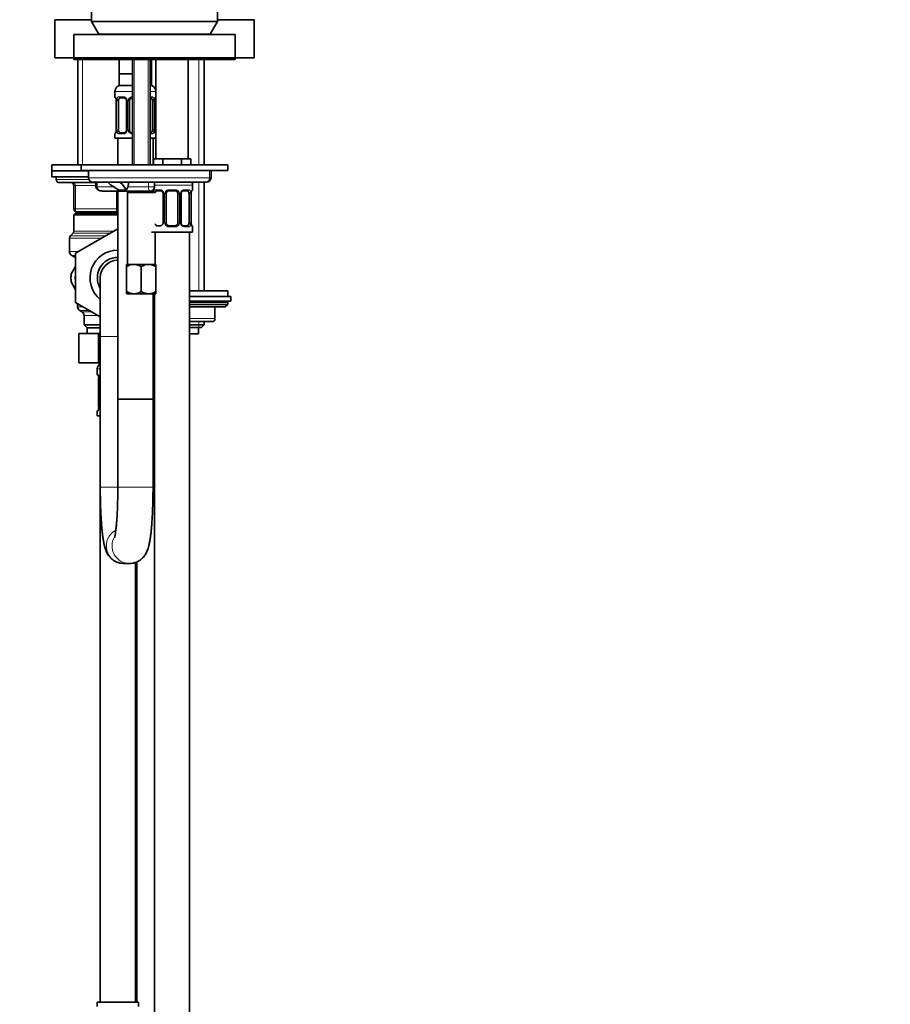
# Model space of a CAD drawing. Units: millimetres. Extents: x 0 to 2406, y 0 to 2705.
# Drawn here: x 1812 to 2109, y 1477 to 1812 of the extents above; entities that cross this region are included whole.
import ezdxf
from ezdxf import colors
from ezdxf.entities.mleader import LeaderData, LeaderLine
from ezdxf.math import Vec2, Vec3

# ---------------------------------------------------------------- set-up
doc = ezdxf.new("R2010")
doc.units = ezdxf.units.MM
doc.layers.add('DV4_Défaut', color=7, linetype='Continuous')
doc.layers.add('Défaut', color=7, linetype='Continuous')

# ---------------------------------------------------------------- blocks, each defined once
blk = doc.blocks.new('_DOT')
at = {"color": 0}
blk.add_line((0, 0), (-1, 0), dxfattribs=at)
at = {"color": 0, "const_width": 0.333}
blk.add_lwpolyline([(-0.1665, 0, 1), (0.1665, 0, 1)], format="xyb", close=True, dxfattribs=at)
blk = doc.blocks.new('SE3')
at = {"layer": 'DV4_Défaut', "color": 7, "linetype": 'Continuous', "lineweight": 35}
for p, q in [((1836.75, 1852.37), (1836.75, 1811.7)), ((1879.75, 1811.7), (1879.75, 1852.37)), ((1824.25, 1812.27), (1836.75, 1812.27)), ((1824.25, 1812.27), (1824.25, 1799.27)), ((1836.75, 1811.7), (1879.75, 1811.7)), ((1836.75, 1811.7), (1839.25, 1807.37)), ((1877.25, 1807.37), (1879.75, 1811.7)), ((1879.75, 1812.27), (1892.25, 1812.27)), ((1892.25, 1799.27), (1892.25, 1812.27)), ((1830.75, 1807.27), (1885.75, 1807.27)), ((1830.75, 1807.27), (1830.75, 1799.27)), ((1877.25, 1807.37), (1839.25, 1807.37)), ((1842.25, 1807.37), (1842.25, 1807.27)), ((1874.25, 1807.27), (1874.25, 1807.37)), ((1885.75, 1799.27), (1885.75, 1807.27)), ((1824.25, 1799.27), (1830.75, 1799.27)), ((1830.75, 1799.27), (1830.75, 1798.77)), ((1830.75, 1799.27), (1885.75, 1799.27)), ((1832.15, 1798.77), (1830.75, 1798.77)), ((1832.65, 1799.27), (1832.15, 1798.77)), ((1833.25, 1798.77), (1832.15, 1798.77)), ((1832.15, 1798.77), (1832.15, 1762.77)), ((1833.25, 1799.27), (1833.25, 1798.77)), ((1833.25, 1798.77), (1883.25, 1798.77)), ((1846.25, 1798.77), (1846.25, 1793.87)), ((1850.75, 1798.77), (1850.75, 1762.87)), ((1856.75, 1762.87), (1856.75, 1798.77)), ((1857.25, 1793.87), (1857.25, 1798.77)), ((1858.75, 1798.77), (1858.75, 1764.87)), ((1869.75, 1764.87), (1869.75, 1798.77)), ((1875.25, 1762.87), (1875.25, 1798.77)), ((1883.25, 1798.77), (1883.25, 1799.27)), ((1885.75, 1798.77), (1883.25, 1798.77)), ((1885.75, 1798.77), (1885.75, 1799.27)), ((1885.75, 1799.27), (1892.25, 1799.27)), ((1849, 1793.87), (1846.25, 1793.87)), ((1846.25, 1793.87), (1846.25, 1789.87)), ((1850.75, 1793.87), (1849, 1793.87)), ((1857.25, 1793.87), (1856.75, 1793.87)), ((1857.25, 1793.87), (1857.25, 1789.87)), ((1850.75, 1789.87), (1846.25, 1789.87)), ((1857.25, 1789.87), (1856.75, 1789.87)), ((1844.75, 1787.87), (1844.75, 1786.03)), ((1845.23, 1784.63), (1845.2, 1784.63)), ((1845.2, 1784.63), (1845.2, 1774.75)), ((1845.95, 1774.75), (1845.95, 1784.63)), ((1847.85, 1785.63), (1846.43, 1785.63)), ((1848.7, 1784.63), (1848.7, 1774.75)), ((1849.75, 1774.75), (1849.75, 1784.63)), ((1857.07, 1785.63), (1856.75, 1785.63)), ((1857.55, 1784.63), (1857.55, 1774.75)), ((1858.28, 1784.63), (1858.3, 1784.63)), ((1858.3, 1774.75), (1858.3, 1784.63)), ((1844.75, 1773.35), (1844.75, 1771.87)), ((1845.2, 1774.75), (1845.23, 1774.75)), ((1846.43, 1773.75), (1847.85, 1773.75)), ((1856.75, 1773.75), (1857.07, 1773.75)), ((1858.3, 1774.75), (1858.28, 1774.75)), ((1844.75, 1771.87), (1850.75, 1771.87)), ((1845.75, 1771.87), (1845.75, 1762.87)), ((1856.75, 1771.87), (1858.75, 1771.87)), ((1857.75, 1762.87), (1857.75, 1771.87)), ((1859.49, 1764.87), (1857.9, 1764.87)), ((1857.9, 1764.87), (1857.9, 1762.87)), ((1861.08, 1764.87), (1859.49, 1764.87)), ((1864.25, 1764.87), (1861.08, 1764.87)), ((1861.08, 1764.87), (1861.08, 1762.87)), ((1867.43, 1764.87), (1864.25, 1764.87)), ((1869.02, 1764.87), (1867.43, 1764.87)), ((1867.43, 1764.87), (1867.43, 1762.87)), ((1870.6, 1764.87), (1869.02, 1764.87)), ((1870.6, 1764.87), (1870.6, 1762.87)), ((1833.25, 1762.77), (1823.25, 1762.77)), ((1823.25, 1762.77), (1823.25, 1760.77)), ((1835.75, 1760.77), (1823.25, 1760.77)), ((1835.75, 1760.77), (1823.25, 1760.77)), ((1823.25, 1760.77), (1823.25, 1758.77)), ((1883.25, 1762.87), (1833.25, 1762.87)), ((1833.25, 1762.87), (1833.25, 1760.87)), ((1883.25, 1760.87), (1833.25, 1760.87)), ((1835.75, 1760.87), (1835.75, 1758.37)), ((1877.54, 1758.37), (1877.54, 1760.87)), ((1883.25, 1760.87), (1883.25, 1762.87)), ((1835.75, 1758.77), (1823.25, 1758.77)), ((1824.75, 1758.77), (1824.75, 1757.77)), ((1838.27, 1756.77), (1825.75, 1756.77)), ((1837.25, 1756.87), (1842.37, 1756.87)), ((1838.27, 1756.87), (1838.27, 1755.37)), ((1842.37, 1756.87), (1846.38, 1756.87)), ((1846.38, 1756.87), (1846.62, 1756.87)), ((1875.76, 1756.87), (1846.62, 1756.87)), ((1858.25, 1755.37), (1858.25, 1756.87)), ((1875.25, 1719.87), (1875.25, 1756.87)), ((1875.76, 1756.87), (1876.04, 1756.87)), ((1830.75, 1747.77), (1830.75, 1755.77)), ((1856.75, 1753.87), (1840.7, 1753.87)), ((1845.75, 1753.87), (1845.75, 1682.87)), ((1848.39, 1754.2), (1846.55, 1754.13)), ((1849.5, 1753.87), (1849, 1753.37)), ((1849, 1753.37), (1858.5, 1753.37)), ((1849, 1753.37), (1849, 1728.87)), ((1858, 1753.87), (1856.75, 1753.87)), ((1858.5, 1753.37), (1858, 1753.87)), ((1860.35, 1753.95), (1858.93, 1753.95)), ((1861.2, 1752.95), (1861.2, 1743.07)), ((1862.25, 1743.07), (1862.25, 1752.95)), ((1865.25, 1753.95), (1863.25, 1753.95)), ((1866.25, 1752.95), (1866.25, 1743.07)), ((1867.31, 1743.07), (1867.31, 1752.95)), ((1869.57, 1753.95), (1868.16, 1753.95)), ((1870.05, 1752.95), (1870.05, 1743.07)), ((1870.78, 1752.95), (1870.8, 1752.95)), ((1870.8, 1743.07), (1870.8, 1752.95)), ((1871.25, 1754.35), (1871.25, 1755.87)), ((1831.25, 1746.27), (1830.75, 1745.77)), ((1845.75, 1746.27), (1831.25, 1746.27)), ((1845.75, 1746.77), (1831.75, 1746.77)), ((1832.15, 1746.77), (1832.15, 1746.27)), ((1845.75, 1745.77), (1830.75, 1745.77)), ((1830.75, 1745.77), (1830.75, 1740.18)), ((1870.8, 1743.07), (1870.78, 1743.07)), ((1830.46, 1739.48), (1829.55, 1738.56)), ((1831.25, 1732.64), (1845.75, 1741.01)), ((1857.25, 1739.87), (1871.25, 1739.87)), ((1858.5, 1728.87), (1858.5, 1739.87)), ((1858.93, 1742.07), (1860.35, 1742.07)), ((1863.25, 1742.07), (1865.25, 1742.07)), ((1868.16, 1742.07), (1869.57, 1742.07)), ((1870.25, 1435.87), (1870.25, 1739.87)), ((1871.25, 1739.87), (1871.25, 1741.67)), ((1829.25, 1737.86), (1829.25, 1733.22)), ((1830, 1731.92), (1831.25, 1731.2)), ((1831.25, 1715.86), (1831.25, 1732.64)), ((1829.81, 1725.66), (1831.25, 1728.15)), ((1848.75, 1728.87), (1851.25, 1728.87)), ((1848.75, 1728.87), (1848.75, 1728.1)), ((1848.75, 1719.64), (1848.75, 1728.1)), ((1851.25, 1728.87), (1856.25, 1728.87)), ((1853.75, 1719.64), (1853.75, 1728.1)), ((1856.25, 1728.87), (1858.75, 1728.87)), ((1858.75, 1728.1), (1858.75, 1728.87)), ((1858.75, 1719.64), (1858.75, 1728.1)), ((1831.24, 1720.41), (1829.81, 1722.88)), ((1839.75, 1724.27), (1839.75, 1704.27)), ((1848.75, 1719.64), (1848.75, 1718.93)), ((1858.75, 1718.93), (1858.75, 1719.64)), ((1870.25, 1719.87), (1883.25, 1719.87)), ((1883.25, 1717.87), (1883.25, 1719.87)), ((1848.81, 1718.87), (1848.75, 1718.93)), ((1848.81, 1718.87), (1851.25, 1718.87)), ((1851.25, 1718.87), (1856.25, 1718.87)), ((1856.25, 1718.87), (1858.7, 1718.87)), ((1857.75, 1682.87), (1857.75, 1718.87)), ((1858.25, 1718.87), (1858.25, 1435.87)), ((1858.7, 1718.87), (1858.75, 1718.93)), ((1884.25, 1717.87), (1870.25, 1717.87)), ((1884.25, 1716.37), (1870.25, 1716.37)), ((1884.25, 1716.37), (1884.25, 1717.87)), ((1839.75, 1711), (1831.25, 1715.86)), ((1832, 1715.43), (1832, 1714.43)), ((1832.75, 1713.14), (1833.5, 1712.7)), ((1858.25, 1714.74), (1857.75, 1714.45)), ((1858, 1712.7), (1858.25, 1712.85)), ((1870.25, 1715.22), (1883.25, 1715.22)), ((1870.25, 1714.37), (1882.41, 1714.37)), ((1878.88, 1710.37), (1878.88, 1714.37)), ((1882.41, 1714.37), (1883.25, 1715.22)), ((1883.25, 1715.22), (1883.25, 1715.87)), ((1834.25, 1711.4), (1834.25, 1708.27)), ((1858.25, 1709.37), (1857.75, 1709.37)), ((1877.88, 1709.37), (1870.25, 1709.37)), ((1875.25, 1708.28), (1875.25, 1709.37)), ((1839.75, 1708.27), (1834.25, 1708.27)), ((1834.25, 1708.27), (1835.25, 1707.27)), ((1839.75, 1707.27), (1835.25, 1707.27)), ((1835.25, 1707.27), (1835.25, 1705.27)), ((1858.25, 1708.28), (1857.75, 1708.28)), ((1858.25, 1707.37), (1857.75, 1707.37)), ((1875.25, 1708.28), (1870.25, 1708.28)), ((1874.35, 1707.37), (1870.25, 1707.37)), ((1873.25, 1705.17), (1873.25, 1707.37)), ((1874.35, 1707.37), (1875.25, 1708.28)), ((1832.47, 1705.27), (1832.47, 1695.27)), ((1832.47, 1705.27), (1839.11, 1705.27)), ((1839.11, 1705.27), (1839.11, 1695.27)), ((1839.11, 1705.27), (1839.75, 1705.27)), ((1839.75, 1704.27), (1839.75, 1652.87)), ((1857.75, 1705.27), (1858.25, 1705.27)), ((1873.25, 1705.17), (1870.25, 1705.17)), ((1832.47, 1695.27), (1839.11, 1695.27)), ((1838.75, 1693.27), (1838.75, 1691.43)), ((1839.11, 1695.27), (1839.75, 1695.27)), ((1857.75, 1695.27), (1858.25, 1695.27)), ((1839.23, 1690.03), (1839.2, 1690.03)), ((1839.2, 1690.03), (1839.2, 1680.15)), ((1845.75, 1682.87), (1857.75, 1682.87)), ((1845.75, 1682.87), (1857.75, 1682.87)), ((1845.75, 1682.87), (1845.75, 1652.87)), ((1857.75, 1652.87), (1857.75, 1682.87)), ((1839.2, 1680.15), (1839.23, 1680.15)), ((1838.75, 1678.75), (1838.75, 1677.27)), ((1839.75, 1677.27), (1838.75, 1677.27)), ((1839.75, 1652.87), (1839.75, 1477.27)), ((1847.78, 1626.87), (1849.73, 1626.87)), ((1851.75, 1477.27), (1851.75, 1627.22)), ((1852.25, 1627.43), (1852.25, 1477.27)), ((1852.75, 1477.27), (1838.75, 1477.27)), ((1838.75, 1477.27), (1838.75, 1475.79)), ((1852.75, 1475.79), (1852.75, 1477.27))]:
    blk.add_line(p, q, dxfattribs=at)
at = {"layer": 'DV4_Défaut', "color": 7, "linetype": 'Continuous', "lineweight": 18}
for p, q in [((1833.69, 1798.77), (1833.69, 1762.77)), ((1851.37, 1798.77), (1851.37, 1762.87)), ((1856.14, 1798.77), (1856.14, 1762.87)), ((1873.4, 1762.87), (1873.4, 1798.77)), ((1844.75, 1787.87), (1850.75, 1787.87)), ((1856.75, 1787.87), (1858.75, 1787.87)), ((1844.83, 1786.03), (1844.75, 1786.03)), ((1845.23, 1784.63), (1845.23, 1774.75)), ((1845.34, 1774.75), (1845.34, 1784.63)), ((1845.95, 1784.63), (1845.34, 1784.63)), ((1846.11, 1786.03), (1847.61, 1786.03)), ((1848.7, 1784.63), (1848.94, 1784.63)), ((1848.94, 1784.63), (1848.94, 1774.75)), ((1849.21, 1774.75), (1849.21, 1784.63)), ((1849.75, 1784.63), (1849.21, 1784.63)), ((1856.75, 1786.03), (1857.4, 1786.03)), ((1857.55, 1784.63), (1858.16, 1784.63)), ((1858.16, 1784.63), (1858.16, 1774.75)), ((1858.28, 1774.75), (1858.28, 1784.63)), ((1858.75, 1786.03), (1858.67, 1786.03)), ((1844.83, 1773.35), (1844.75, 1773.35)), ((1845.34, 1774.75), (1845.95, 1774.75)), ((1847.61, 1773.35), (1846.11, 1773.35)), ((1848.94, 1774.75), (1848.7, 1774.75)), ((1849.21, 1774.75), (1849.75, 1774.75)), ((1857.4, 1773.35), (1856.75, 1773.35)), ((1858.16, 1774.75), (1857.55, 1774.75)), ((1858.75, 1773.35), (1858.67, 1773.35)), ((1877.01, 1758.37), (1877.01, 1760.87)), ((1835.88, 1757.77), (1824.75, 1757.77)), ((1877.01, 1758.37), (1835.75, 1758.37)), ((1838.65, 1755.37), (1838.65, 1756.87)), ((1856.18, 1755.37), (1856.18, 1756.87)), ((1873.4, 1719.87), (1873.4, 1756.87)), ((1877.54, 1758.37), (1877.01, 1758.37)), ((1830.75, 1755.77), (1831.25, 1755.77)), ((1831.25, 1755.77), (1831.25, 1747.77)), ((1838.27, 1755.77), (1831.25, 1755.77)), ((1838.65, 1755.37), (1838.27, 1755.37)), ((1838.65, 1755.37), (1844.18, 1755.37)), ((1845.25, 1747.77), (1845.25, 1753.87)), ((1849.22, 1755.37), (1856.18, 1755.37)), ((1856.18, 1755.37), (1858.25, 1755.37)), ((1858.25, 1755.87), (1871.25, 1755.87)), ((1858.61, 1754.35), (1860.11, 1754.35)), ((1861.2, 1752.95), (1861.44, 1752.95)), ((1861.44, 1752.95), (1861.44, 1743.07)), ((1861.71, 1743.07), (1861.71, 1752.95)), ((1862.25, 1752.95), (1861.71, 1752.95)), ((1863.19, 1754.35), (1865.31, 1754.35)), ((1866.25, 1752.95), (1866.79, 1752.95)), ((1866.79, 1752.95), (1866.79, 1743.07)), ((1867.07, 1743.07), (1867.07, 1752.95)), ((1867.31, 1752.95), (1867.07, 1752.95)), ((1868.4, 1754.35), (1869.9, 1754.35)), ((1870.05, 1752.95), (1870.66, 1752.95)), ((1870.66, 1752.95), (1870.66, 1743.07)), ((1870.78, 1743.07), (1870.78, 1752.95)), ((1871.17, 1754.35), (1871.25, 1754.35)), ((1830.75, 1747.77), (1831.25, 1747.77)), ((1831.25, 1747.77), (1845.25, 1747.77)), ((1833.69, 1746.77), (1833.69, 1746.27)), ((1845.25, 1747.77), (1845.75, 1747.77)), ((1861.44, 1743.07), (1861.2, 1743.07)), ((1861.71, 1743.07), (1862.25, 1743.07)), ((1866.79, 1743.07), (1866.25, 1743.07)), ((1867.07, 1743.07), (1867.31, 1743.07)), ((1870.66, 1743.07), (1870.05, 1743.07)), ((1843.09, 1739.48), (1830.46, 1739.48)), ((1844.32, 1740.18), (1830.75, 1740.18)), ((1865.31, 1741.67), (1863.19, 1741.67)), ((1869.9, 1741.67), (1868.4, 1741.67)), ((1871.17, 1741.67), (1871.25, 1741.67)), ((1840.28, 1737.86), (1829.25, 1737.86)), ((1841.51, 1738.56), (1829.55, 1738.56)), ((1832.26, 1733.22), (1829.25, 1733.22)), ((1831.25, 1731.92), (1830, 1731.92)), ((1833.74, 1714.43), (1832, 1714.43)), ((1836.01, 1713.14), (1832.75, 1713.14)), ((1833.5, 1712.7), (1836.77, 1712.7)), ((1857.75, 1714.43), (1858.25, 1714.43)), ((1857.75, 1713.14), (1858.25, 1713.14)), ((1858, 1712.7), (1857.75, 1712.7)), ((1870.25, 1715.87), (1883.25, 1715.87)), ((1878.75, 1710.37), (1878.75, 1714.37)), ((1839.04, 1711.4), (1834.25, 1711.4)), ((1857.75, 1710.37), (1858.25, 1710.37)), ((1870.25, 1710.37), (1878.75, 1710.37)), ((1873.4, 1707.37), (1873.4, 1709.37)), ((1878.88, 1710.37), (1878.75, 1710.37)), ((1845.75, 1704.27), (1839.75, 1704.27)), ((1839.75, 1693.27), (1838.75, 1693.27)), ((1838.83, 1691.43), (1838.75, 1691.43)), ((1839.23, 1690.03), (1839.23, 1680.15)), ((1839.34, 1680.15), (1839.34, 1690.03)), ((1839.75, 1690.03), (1839.34, 1690.03)), ((1839.34, 1680.15), (1839.75, 1680.15)), ((1838.83, 1678.75), (1838.75, 1678.75)), ((1845.75, 1652.87), (1839.75, 1652.87)), ((1845.75, 1652.87), (1857.75, 1652.87))]:
    blk.add_line(p, q, dxfattribs=at)
at = {"layer": 'DV4_Défaut', "color": 7, "linetype": 'Continuous', "lineweight": 35}
for centre, radius, start, end in [((1846.75, 1787.87), 2, 90, 180), ((1856.75, 1787.87), 2, 0, 90), ((1845.15, 1786.03), 0.4, 180, 238.3623), ((1841.88, 1784.63), 3.35, 359.8705, 10.2708), ((1848.06, 1784.71), 0.642, 352.3032, 32.3082), ((1850.75, 1784.63), 1, 154.4167, 180), ((1850.75, 1784.63), 1, 90, 154.4167), ((1861.62, 1784.63), 3.35, 169.7304, 180.1284), ((1858.35, 1786.03), 0.4, 304.435, 0), ((1845.15, 1773.35), 0.4, 124.435, 180), ((1841.88, 1774.74), 3.35, 349.7304, 0.1284), ((1847.96, 1774.68), 0.736, 330.6714, 5.6652), ((1850.75, 1774.75), 1, 180, 205.5833), ((1850.75, 1774.75), 1, 205.5833, 270), ((1861.62, 1774.74), 3.35, 179.8705, 190.2708), ((1858.35, 1773.35), 0.4, 0, 58.3623), ((1825.75, 1757.77), 1, 180, 270), ((1829.75, 1755.77), 1, 0, 90), ((1837.25, 1758.37), 1.5, 180, 270), ((1869.25, 1755.87), 2, 0, 30), ((1876.04, 1758.37), 1.5, 270, 0), ((1856.75, 1755.37), 1.5, 270, 0), ((1857.65, 1754.35), 0.4, 233.5954, 238.3623), ((1860.56, 1753.03), 0.642, 352.3032, 32.3082), ((1863.25, 1752.95), 1, 154.4167, 180), ((1863.25, 1752.95), 1, 90, 154.4167), ((1865.25, 1752.95), 1, 25.5833, 90), ((1865.25, 1752.95), 1, 0, 25.5833), ((1868.05, 1753.02), 0.737, 150.6753, 185.6685), ((1874.12, 1752.95), 3.35, 169.7304, 180.1284), ((1870.85, 1754.35), 0.4, 304.435, 0), ((1831.75, 1747.77), 1, 180, 270), ((1860.46, 1743), 0.736, 330.6714, 5.6652), ((1863.25, 1743.07), 1, 180, 205.5833), ((1865.25, 1743.07), 1, 334.4167, 0), ((1867.95, 1742.98), 0.643, 172.2637, 212.3369), ((1874.12, 1743.06), 3.35, 179.8705, 190.2708), ((1829.75, 1740.18), 1, 315, 0), ((1863.25, 1743.07), 1, 205.5833, 270), ((1865.25, 1743.07), 1, 270, 334.4167), ((1870.85, 1741.67), 0.4, 0, 58.3623), ((1830.25, 1737.86), 1, 135, 180), ((1830.75, 1733.22), 1.5, 180, 240), ((1845.75, 1724.27), 9.5, 90, 230.8333), ((1845.75, 1724.27), 7, 90, 211.0027), ((1845.75, 1724.27), 6, 90, 180), ((1851.4, 1723.98), 4.9, 91.6935, 122.6908), ((1851.07, 1723.87), 5.01, 57.6599, 87.9559), ((1856.4, 1723.98), 4.9, 91.6935, 122.6908), ((1856.07, 1723.87), 5.01, 57.6599, 87.9559), ((1845.75, 1724.27), 16, 174.77, 180), ((1845.75, 1724.27), 16, 180, 185.1425), ((1851.43, 1723.87), 5.01, 237.6599, 267.9559), ((1851.11, 1723.76), 4.9, 271.6935, 302.6908), ((1856.43, 1723.87), 5.01, 237.6599, 267.9559), ((1856.11, 1723.76), 4.9, 271.6935, 302.6908), ((1882.75, 1715.87), 0.5, 0, 90), ((1833.5, 1714.43), 1.5, 180, 240), ((1832.75, 1711.4), 1.5, 0, 60), ((1858.75, 1711.4), 1.5, 120, 131.8103), ((1877.88, 1710.37), 1, 270, 0), ((1840.75, 1693.27), 2, 120, 180), ((1839.15, 1691.43), 0.4, 180, 238.3623), ((1835.88, 1690.03), 3.35, 359.8705, 10.2708), ((1839.15, 1678.75), 0.4, 124.435, 180), ((1835.88, 1680.14), 3.35, 349.7304, 0.1284)]:
    blk.add_arc(centre, radius, start, end, dxfattribs=at)
at = {"layer": 'DV4_Défaut', "color": 7, "linetype": 'Continuous', "lineweight": 18}
for centre, radius, start, end in [((1848.12, 1784.64), 2.78, 167.8078, 180.3687), ((1847.55, 1784.64), 1.39, 25.1473, 87.3249), ((1847.56, 1784.63), 1.38, 359.8791, 25.9211), ((1850.55, 1784.63), 1.34, 153.3511, 180.1815), ((1850.67, 1784.53), 1.49, 89.2905, 152.1251), ((1855.39, 1784.64), 2.78, 359.628, 12.1955), ((1848.12, 1774.73), 2.78, 179.628, 192.1955), ((1847.55, 1774.74), 1.39, 272.6748, 334.853), ((1847.56, 1774.75), 1.38, 334.0799, 0.1199), ((1850.55, 1774.75), 1.34, 179.817, 206.6505), ((1850.67, 1774.85), 1.49, 207.8747, 270.7097), ((1855.38, 1774.73), 2.78, 347.8078, 0.3687), ((1860.05, 1752.96), 1.39, 25.1473, 87.3249), ((1860.06, 1752.95), 1.38, 359.8791, 25.9211), ((1863.05, 1752.95), 1.34, 153.3511, 180.1815), ((1863.17, 1752.85), 1.49, 89.2905, 152.1251), ((1865.33, 1752.85), 1.49, 27.8747, 90.7097), ((1865.46, 1752.95), 1.34, 359.817, 26.6505), ((1868.44, 1752.95), 1.38, 154.0799, 180.1199), ((1868.46, 1752.96), 1.39, 92.6748, 154.853), ((1867.89, 1752.96), 2.78, 359.628, 12.1955), ((1863.05, 1743.07), 1.34, 179.817, 206.6505), ((1865.46, 1743.07), 1.34, 333.3511, 0.1815), ((1868.44, 1743.07), 1.38, 179.8791, 205.9211), ((1867.88, 1743.05), 2.78, 347.8078, 0.3687), ((1863.17, 1743.16), 1.49, 207.8747, 270.7097), ((1865.33, 1743.16), 1.49, 269.2905, 332.1251), ((1868.46, 1743.06), 1.39, 205.1473, 267.3249), ((1845.75, 1724.27), 14.65, 171.7947, 188.2053), ((1842.12, 1690.04), 2.78, 167.8078, 180.3687), ((1842.12, 1680.13), 2.78, 179.628, 192.1955)]:
    blk.add_arc(centre, radius, start, end, dxfattribs=at)
for centre, major_axis, ratio, start_param, end_param in [((1845.23, 1786.03), (0, -0.4), 0.988455, 4.712389, 5.596168), ((1845.77, 1785.23), (0.391, -0.084), 0.411702, 3.62283, 5.508006), ((1846.43, 1786.03), (0, -0.4), 0.806081, 4.712389, 6.283185), ((1847.85, 1786.03), (0, -0.4), 0.591806, 4.712389, 6.283185), ((1848.97, 1785.23), (0.363, 0.168), 0.191543, 1.963754, 3.154037), ((1849.49, 1785.23), (0.361, -0.173), 0.155676, 4.398009, 6.283185), ((1850.75, 1786.03), (0, -0.4), 0.151515, 4.712389, 6.283185), ((1857.07, 1786.03), (0, -0.4), 0.806081, 0, 1.570796), ((1857.74, 1785.23), (-0.391, -0.084), 0.411702, 0.775179, 2.660356), ((1858.28, 1786.03), (0, -0.4), 0.988455, 0.669916, 1.570796), ((1845.23, 1773.35), (0, -0.4), 0.988455, 3.805934, 4.712389), ((1845.77, 1774.15), (-0.391, -0.084), 0.411702, 3.916772, 5.801948), ((1846.43, 1773.35), (0, -0.4), 0.806081, 3.141593, 4.712389), ((1847.85, 1773.35), (0, -0.4), 0.591806, 3.141593, 4.712389), ((1848.97, 1774.15), (0.363, -0.168), 0.191543, 3.121222, 4.319431), ((1849.49, 1774.15), (-0.361, -0.173), 0.155676, 3.141593, 5.026769), ((1850.75, 1773.35), (0, -0.4), 0.151515, 3.141593, 4.712389), ((1857.07, 1773.35), (0, -0.4), 0.806081, 1.570796, 3.141593), ((1857.74, 1774.15), (0.391, -0.084), 0.411702, 0.481237, 2.366414), ((1858.28, 1773.35), (0, -0.4), 0.988455, 1.570796, 2.479611), ((1830.75, 1755.77), (0, 1), 0.5, 4.712389, 6.283185), ((1875.76, 1758.37), (0, 1.5), 0.833789, 3.141593, 4.712389), ((1840.7, 1755.37), (2.05, 0), 0.73286, 3.141593, 4.712389), ((1856.75, 1755.37), (0, -1.5), 0.383204, 4.712389, 5.773953), ((1856.75, 1755.37), (0, -1.5), 0.383204, 5.773953, 6.283185), ((1857.73, 1754.35), (0, -0.4), 0.988455, 5.548761, 5.616431), ((1858.27, 1753.55), (0.391, -0.084), 0.411702, -0.856558, -0.775179), ((1858.93, 1754.35), (0, -0.4), 0.806081, 4.712389, 6.283185), ((1860.35, 1754.35), (0, -0.4), 0.591806, 4.712389, 6.283185), ((1861.47, 1753.55), (0.363, 0.168), 0.191543, 1.963754, 3.154037), ((1861.99, 1753.55), (0.361, -0.173), 0.155676, 4.398009, 6.283185), ((1863.25, 1754.35), (0, -0.4), 0.151515, 4.712389, 6.283185), ((1865.25, 1754.35), (0, -0.4), 0.151515, 0, 1.570796), ((1866.52, 1753.55), (-0.361, -0.173), 0.155676, 0, 1.885177), ((1867.04, 1753.55), (-0.363, 0.168), 0.191543, 3.128536, 4.319431), ((1868.16, 1754.35), (0, -0.4), 0.591806, 0, 1.570796), ((1869.57, 1754.35), (0, -0.4), 0.806081, 0, 1.570796), ((1870.24, 1753.55), (-0.391, -0.084), 0.411702, 0.775179, 2.660356), ((1870.78, 1754.35), (0, -0.4), 0.988455, 0.669916, 1.570796), ((1831.75, 1747.77), (0, -1), 0.5, 4.712389, 6.283185), ((1845.75, 1747.77), (0, -1), 0.5, 4.712389, 6.283185), ((1858.27, 1742.47), (-0.391, -0.084), 0.411702, 3.916772, 3.985358), ((1861.99, 1742.47), (-0.361, -0.173), 0.155676, 3.141593, 5.026769), ((1863.25, 1741.67), (0, -0.4), 0.151515, 3.141593, 4.712389), ((1865.25, 1741.67), (0, -0.4), 0.151515, 1.570796, 3.141593), ((1866.52, 1742.47), (0.361, -0.173), 0.155676, 1.256416, 3.141593), ((1867.04, 1742.47), (-0.363, -0.168), 0.191543, 1.963754, 3.161075), ((1868.16, 1741.67), (0, -0.4), 0.591806, 1.570796, 3.141593), ((1869.57, 1741.67), (0, -0.4), 0.806081, 1.570796, 3.141593), ((1870.24, 1742.47), (0.391, -0.084), 0.411702, 0.481237, 2.366414), ((1870.78, 1741.67), (0, -0.4), 0.988455, 1.570796, 2.479611), ((1877.88, 1710.37), (0, -1), 0.866025, 0, 1.570796), ((1839.23, 1691.43), (0, -0.4), 0.988455, 4.712389, 5.616431), ((1839.77, 1690.63), (0.391, -0.084), 0.411702, 3.62283, 4.760061), ((1839.23, 1678.75), (0, -0.4), 0.988455, 3.805934, 4.712389), ((1839.77, 1679.55), (-0.391, -0.084), 0.411702, 4.664717, 5.801948), ((1847.78, 1632.87), (0, 6), 0.994869, 0.473717, 3.141593), ((1849.73, 1632.87), (0, 6), 0.994869, 1.035451, 3.130206)]:
    blk.add_ellipse(centre, major_axis=major_axis, ratio=ratio, start_param=start_param, end_param=end_param, dxfattribs=at)
at = {"layer": 'DV4_Défaut', "color": 7, "linetype": 'Continuous', "lineweight": 35}
for centre, major_axis, ratio, start_param, end_param in [((1846.66, 1784.63), (0, -1), 0.707107, 4.265876, 4.712389), ((1846.66, 1784.63), (0, -1), 0.707107, 3.141593, 4.265876), ((1856.84, 1784.63), (0, 1), 0.707107, 5.158902, 6.283185), ((1856.84, 1784.63), (0, 1), 0.707107, 4.712389, 5.158902), ((1857.95, 1785.23), (-0.394, 0.069), 0.426558, 2.795386, 3.530367), ((1857.95, 1785.23), (-0.394, 0.069), 0.426558, 3.131457, 3.530367), ((1845.55, 1774.15), (0.394, -0.069), 0.426558, 2.807135, 3.530367), ((1845.55, 1774.15), (0.394, -0.069), 0.426558, 3.129938, 3.530367), ((1846.66, 1774.75), (0, -1), 0.707107, 4.712389, 5.158902), ((1846.66, 1774.75), (0, -1), 0.707107, 5.158902, 6.283185), ((1856.84, 1774.75), (0, 1), 0.707107, 3.141593, 4.265876), ((1856.84, 1774.75), (0, 1), 0.707107, 4.265876, 4.712389), ((1844.94, 1756.37), (3.4, -2.27), 0.305846, 4.079615, 5.396068), ((1844.94, 1756.37), (3.4, -2.27), 0.305846, 0.086918, 1.34406), ((1847.42, 1756.37), (0, -2.5), 0.787044, 1.160167, 1.773815), ((1847.42, 1756.37), (0, -2.5), 0.787044, 0.516673, 1.160167), ((1859.16, 1752.95), (0, -1), 0.707107, 4.265876, 4.340735), ((1859.16, 1752.95), (0, -1), 0.707107, 3.141593, 4.265876), ((1869.34, 1752.95), (0, 1), 0.707107, 5.158902, 6.283185), ((1869.34, 1752.95), (0, 1), 0.707107, 4.712389, 5.158902), ((1870.45, 1753.55), (-0.394, 0.069), 0.426558, 2.795386, 3.530367), ((1870.45, 1753.55), (-0.394, 0.069), 0.426558, 3.131457, 3.530367), ((1869.34, 1743.07), (0, -1), 0.707107, 1.124283, 1.570796), ((1859.16, 1743.07), (0, -1), 0.707107, -1.199142, -1.124283), ((1859.16, 1743.07), (0, -1), 0.707107, 5.158902, 6.283185), ((1869.34, 1743.07), (0, 1), 0.707107, 3.141593, 4.265876), ((1839.55, 1679.55), (0.394, -0.069), 0.426558, 2.807135, 3.530367), ((1839.55, 1679.55), (0.394, -0.069), 0.426558, 3.129938, 3.530367)]:
    blk.add_ellipse(centre, major_axis=major_axis, ratio=ratio, start_param=start_param, end_param=end_param, dxfattribs=at)
at = {"layer": 'DV4_Défaut', "color": 7, "linetype": 'Continuous', "lineweight": 18}
for points, knots in [([(1844.83, 1786.03), (1844.86, 1786.03), (1844.88, 1786.01), (1844.94, 1785.94), (1844.97, 1785.88), (1845.03, 1785.75), (1845.06, 1785.66), (1845.13, 1785.47), (1845.15, 1785.36), (1845.18, 1785.23)], [0, 0, 0, 0, 0.25, 0.25, 0.5, 0.5, 0.75, 0.75, 1, 1, 1, 1]), ([(1845.41, 1785.23), (1845.43, 1785.36), (1845.47, 1785.47), (1845.56, 1785.66), (1845.61, 1785.75), (1845.73, 1785.88), (1845.8, 1785.94), (1845.95, 1786.01), (1846.03, 1786.03), (1846.11, 1786.03)], [0, 0, 0, 0, 0.25, 0.25, 0.5, 0.5, 0.75, 0.75, 1, 1, 1, 1]), ([(1846.43, 1785.63), (1846.38, 1785.63), (1846.33, 1785.61), (1846.24, 1785.56), (1846.2, 1785.52), (1846.1, 1785.37), (1846.05, 1785.23), (1846.02, 1785.06)], [0, 0, 0, 0, 0.25, 0.25, 0.5, 0.5, 1, 1, 1, 1]), ([(1857.48, 1785.06), (1857.47, 1785.15), (1857.45, 1785.22), (1857.4, 1785.36), (1857.37, 1785.42), (1857.27, 1785.57), (1857.18, 1785.63), (1857.07, 1785.63)], [0, 0, 0, 0, 0.25, 0.25, 0.5, 0.5, 1, 1, 1, 1]), ([(1857.4, 1786.03), (1857.48, 1786.03), (1857.56, 1786.01), (1857.7, 1785.94), (1857.77, 1785.88), (1857.89, 1785.75), (1857.95, 1785.66), (1858.03, 1785.47), (1858.07, 1785.36), (1858.1, 1785.23)], [0, 0, 0, 0, 0.25, 0.25, 0.5, 0.5, 0.75, 0.75, 1, 1, 1, 1]), ([(1858.33, 1785.23), (1858.35, 1785.36), (1858.38, 1785.47), (1858.44, 1785.66), (1858.47, 1785.75), (1858.54, 1785.88), (1858.57, 1785.94), (1858.63, 1786.01), (1858.65, 1786.03), (1858.67, 1786.03)], [0, 0, 0, 0, 0.25, 0.25, 0.5, 0.5, 0.75, 0.75, 1, 1, 1, 1]), ([(1845.18, 1774.15), (1845.15, 1774.02), (1845.13, 1773.91), (1845.06, 1773.72), (1845.03, 1773.63), (1844.97, 1773.49), (1844.94, 1773.44), (1844.88, 1773.37), (1844.86, 1773.35), (1844.83, 1773.35)], [0, 0, 0, 0, 0.25, 0.25, 0.5, 0.5, 0.75, 0.75, 1, 1, 1, 1]), ([(1846.11, 1773.35), (1846.03, 1773.35), (1845.95, 1773.37), (1845.8, 1773.44), (1845.73, 1773.49), (1845.61, 1773.63), (1845.56, 1773.72), (1845.47, 1773.91), (1845.43, 1774.02), (1845.41, 1774.15)], [0, 0, 0, 0, 0.25, 0.25, 0.5, 0.5, 0.75, 0.75, 1, 1, 1, 1]), ([(1846.02, 1774.32), (1846.04, 1774.23), (1846.06, 1774.16), (1846.1, 1774.02), (1846.13, 1773.96), (1846.24, 1773.81), (1846.33, 1773.75), (1846.43, 1773.75)], [0, 0, 0, 0, 0.25, 0.25, 0.5, 0.5, 1, 1, 1, 1]), ([(1857.07, 1773.75), (1857.13, 1773.75), (1857.18, 1773.76), (1857.26, 1773.82), (1857.3, 1773.86), (1857.41, 1774), (1857.45, 1774.15), (1857.48, 1774.32)], [0, 0, 0, 0, 0.25, 0.25, 0.5, 0.5, 1, 1, 1, 1]), ([(1858.1, 1774.15), (1858.07, 1774.02), (1858.04, 1773.91), (1857.95, 1773.72), (1857.89, 1773.63), (1857.77, 1773.49), (1857.7, 1773.44), (1857.56, 1773.37), (1857.48, 1773.35), (1857.4, 1773.35)], [0, 0, 0, 0, 0.25, 0.25, 0.5, 0.5, 0.75, 0.75, 1, 1, 1, 1]), ([(1858.67, 1773.35), (1858.65, 1773.35), (1858.63, 1773.37), (1858.57, 1773.44), (1858.54, 1773.49), (1858.47, 1773.63), (1858.44, 1773.72), (1858.38, 1773.91), (1858.35, 1774.02), (1858.33, 1774.15)], [0, 0, 0, 0, 0.25, 0.25, 0.5, 0.5, 0.75, 0.75, 1, 1, 1, 1]), ([(1857.47, 1754.19), (1857.48, 1754.17), (1857.49, 1754.15), (1857.53, 1754.07), (1857.56, 1753.98), (1857.6, 1753.89)], [0, 0, 0, 0, 0.210524, 0.210524, 1, 1, 1, 1]), ([(1858.01, 1753.87), (1858.01, 1753.87), (1858.01, 1753.88), (1858.06, 1753.98), (1858.11, 1754.07), (1858.23, 1754.2), (1858.3, 1754.26), (1858.45, 1754.33), (1858.53, 1754.35), (1858.61, 1754.35)], [0, 0, 0, 0, 0.016935, 0.016935, 0.344623, 0.344623, 0.672312, 0.672312, 1, 1, 1, 1]), ([(1858.93, 1753.95), (1858.88, 1753.95), (1858.83, 1753.93), (1858.74, 1753.88), (1858.7, 1753.84), (1858.6, 1753.69), (1858.55, 1753.55), (1858.52, 1753.38)], [0, 0, 0, 0, 0.25, 0.25, 0.5, 0.5, 1, 1, 1, 1]), ([(1869.98, 1753.38), (1869.97, 1753.46), (1869.95, 1753.54), (1869.9, 1753.68), (1869.87, 1753.74), (1869.77, 1753.89), (1869.68, 1753.95), (1869.57, 1753.95)], [0, 0, 0, 0, 0.25, 0.25, 0.5, 0.5, 1, 1, 1, 1]), ([(1869.9, 1754.35), (1869.98, 1754.35), (1870.06, 1754.33), (1870.2, 1754.26), (1870.27, 1754.2), (1870.39, 1754.07), (1870.45, 1753.98), (1870.53, 1753.79), (1870.57, 1753.67), (1870.6, 1753.55)], [0, 0, 0, 0, 0.25, 0.25, 0.5, 0.5, 0.75, 0.75, 1, 1, 1, 1]), ([(1870.83, 1753.55), (1870.85, 1753.67), (1870.88, 1753.79), (1870.94, 1753.98), (1870.97, 1754.07), (1871.04, 1754.2), (1871.07, 1754.26), (1871.13, 1754.33), (1871.15, 1754.35), (1871.17, 1754.35)], [0, 0, 0, 0, 0.25, 0.25, 0.5, 0.5, 0.75, 0.75, 1, 1, 1, 1]), ([(1858.52, 1742.64), (1858.54, 1742.55), (1858.56, 1742.47), (1858.6, 1742.34), (1858.63, 1742.27), (1858.74, 1742.13), (1858.83, 1742.07), (1858.93, 1742.07)], [0, 0, 0, 0, 0.25, 0.25, 0.5, 0.5, 1, 1, 1, 1]), ([(1869.57, 1742.07), (1869.63, 1742.07), (1869.68, 1742.08), (1869.76, 1742.14), (1869.8, 1742.18), (1869.91, 1742.32), (1869.95, 1742.47), (1869.98, 1742.64)], [0, 0, 0, 0, 0.25, 0.25, 0.5, 0.5, 1, 1, 1, 1]), ([(1870.6, 1742.47), (1870.57, 1742.34), (1870.54, 1742.23), (1870.45, 1742.03), (1870.39, 1741.95), (1870.27, 1741.81), (1870.2, 1741.76), (1870.06, 1741.69), (1869.98, 1741.67), (1869.9, 1741.67)], [0, 0, 0, 0, 0.25, 0.25, 0.5, 0.5, 0.75, 0.75, 1, 1, 1, 1]), ([(1871.17, 1741.67), (1871.15, 1741.67), (1871.13, 1741.69), (1871.07, 1741.76), (1871.04, 1741.81), (1870.97, 1741.95), (1870.94, 1742.03), (1870.88, 1742.23), (1870.85, 1742.34), (1870.83, 1742.47)], [0, 0, 0, 0, 0.25, 0.25, 0.5, 0.5, 0.75, 0.75, 1, 1, 1, 1]), ([(1838.83, 1691.43), (1838.86, 1691.43), (1838.88, 1691.41), (1838.94, 1691.34), (1838.97, 1691.28), (1839.03, 1691.15), (1839.06, 1691.06), (1839.13, 1690.87), (1839.15, 1690.76), (1839.18, 1690.63)], [0, 0, 0, 0, 0.25, 0.25, 0.5, 0.5, 0.75, 0.75, 1, 1, 1, 1]), ([(1839.41, 1690.63), (1839.43, 1690.76), (1839.47, 1690.87), (1839.56, 1691.06), (1839.61, 1691.15), (1839.7, 1691.24), (1839.72, 1691.27), (1839.75, 1691.29)], [0, 0, 0, 0, 0.4146669, 0.4146669, 0.8293339, 0.8293339, 1, 1, 1, 1]), ([(1839.18, 1679.55), (1839.15, 1679.42), (1839.13, 1679.31), (1839.06, 1679.12), (1839.03, 1679.03), (1838.97, 1678.89), (1838.94, 1678.84), (1838.88, 1678.77), (1838.86, 1678.75), (1838.83, 1678.75)], [0, 0, 0, 0, 0.25, 0.25, 0.5, 0.5, 0.75, 0.75, 1, 1, 1, 1]), ([(1839.75, 1678.89), (1839.72, 1678.91), (1839.7, 1678.94), (1839.61, 1679.03), (1839.56, 1679.12), (1839.47, 1679.31), (1839.43, 1679.42), (1839.41, 1679.55)], [0, 0, 0, 0, 0.160916, 0.160916, 0.580458, 0.580458, 1, 1, 1, 1])]:
    blk.add_open_spline(points, degree=3, knots=knots, dxfattribs=at)
at = {"layer": 'DV4_Défaut', "color": 7, "linetype": 'Continuous', "lineweight": 35}
for points, knots in [([(1844.98, 1785.73), (1844.98, 1785.73), (1844.99, 1785.72), (1845.03, 1785.64), (1845.09, 1785.46), (1845.15, 1785.24), (1845.17, 1785.09), (1845.17, 1785.05)], [0, 0, 0, 0, 0.113243, 0.298068, 0.57312, 0.919182, 1, 1, 1, 1]), ([(1847.84, 1785.62), (1847.85, 1785.62), (1847.94, 1785.63), (1848.16, 1785.57), (1848.43, 1785.36), (1848.54, 1785.16), (1848.6, 1785.06)], [0, 0, 0, 0, 0.058516, 0.382182, 0.7246, 1, 1, 1, 1]), ([(1858.35, 1785.16), (1858.35, 1785.18), (1858.37, 1785.32), (1858.43, 1785.53), (1858.5, 1785.69), (1858.52, 1785.73), (1858.53, 1785.73), (1858.53, 1785.73)], [0, 0, 0, 0, 0.0531145, 0.4481935, 0.7831956, 0.9712013, 1, 1, 1, 1]), ([(1845.16, 1774.22), (1845.15, 1774.2), (1845.13, 1774.06), (1845.07, 1773.85), (1845.01, 1773.69), (1844.98, 1773.65), (1844.98, 1773.65), (1844.98, 1773.65)], [0, 0, 0, 0, 0.05321, 0.448249, 0.783217, 0.971204, 1, 1, 1, 1]), ([(1848.6, 1774.32), (1848.6, 1774.3), (1848.55, 1774.18), (1848.38, 1773.97), (1848.12, 1773.8), (1847.91, 1773.74), (1847.84, 1773.75), (1847.84, 1773.75)], [0, 0, 0, 0, 0.038695, 0.337949, 0.662053, 0.994257, 1, 1, 1, 1]), ([(1858.53, 1773.65), (1858.53, 1773.65), (1858.52, 1773.66), (1858.48, 1773.73), (1858.41, 1773.91), (1858.35, 1774.14), (1858.34, 1774.29), (1858.33, 1774.33)], [0, 0, 0, 0, 0.113243, 0.298068, 0.57312, 0.919182, 1, 1, 1, 1]), ([(1838.27, 1755.37), (1838.28, 1755.22), (1838.31, 1754.97), (1838.51, 1754.61), (1838.8, 1754.34), (1839.19, 1754.12), (1839.72, 1753.95), (1840.25, 1753.88), (1840.58, 1753.87), (1840.7, 1753.87)], [0, 0, 0, 0, 0.129869, 0.248674, 0.364557, 0.496926, 0.663963, 0.890868, 1, 1, 1, 1]), ([(1856.47, 1754.06), (1856.47, 1754.06), (1856.47, 1754.07), (1856.47, 1754.07), (1856.47, 1754.07), (1856.47, 1754.07), (1856.47, 1754.08), (1856.48, 1754.08), (1856.48, 1754.08), (1856.48, 1754.08), (1856.49, 1754.08), (1856.49, 1754.08), (1856.5, 1754.08), (1856.5, 1754.08), (1856.51, 1754.08), (1856.51, 1754.08), (1856.52, 1754.08), (1856.52, 1754.08), (1856.52, 1754.08), (1856.53, 1754.08), (1856.53, 1754.08), (1856.53, 1754.07), (1856.54, 1754.07), (1856.54, 1754.07), (1856.54, 1754.07), (1856.54, 1754.07), (1856.55, 1754.07), (1856.55, 1754.06), (1856.55, 1754.06), (1856.55, 1754.06), (1856.55, 1754.06), (1856.55, 1754.06), (1856.55, 1754.05), (1856.55, 1754.05), (1856.55, 1754.05), (1856.55, 1754.05), (1856.55, 1754.04), (1856.54, 1754.04), (1856.54, 1754.04), (1856.53, 1754.04), (1856.53, 1754.04), (1856.52, 1754.04), (1856.52, 1754.04), (1856.52, 1754.04), (1856.51, 1754.04), (1856.51, 1754.04), (1856.5, 1754.04), (1856.5, 1754.04), (1856.5, 1754.04), (1856.49, 1754.05), (1856.49, 1754.05), (1856.49, 1754.05), (1856.48, 1754.05), (1856.48, 1754.05), (1856.48, 1754.05), (1856.48, 1754.06), (1856.47, 1754.06), (1856.47, 1754.06), (1856.47, 1754.06), (1856.47, 1754.06), (1856.47, 1754.06)], [0, 0, 0, 0, 0.06654, 0.06654, 0.06654, 0.132215, 0.132215, 0.132215, 0.205512, 0.205512, 0.205512, 0.2839, 0.2839, 0.2839, 0.332706, 0.332706, 0.332706, 0.373492, 0.373492, 0.373492, 0.414567, 0.414567, 0.414567, 0.451409, 0.451409, 0.451409, 0.488853, 0.488853, 0.488853, 0.531499, 0.531499, 0.531499, 0.595038, 0.595038, 0.595038, 0.659339, 0.659339, 0.659339, 0.734832, 0.734832, 0.734832, 0.795799, 0.795799, 0.795799, 0.843172, 0.843172, 0.843172, 0.882445, 0.882445, 0.882445, 0.921966, 0.921966, 0.921966, 0.957895, 0.957895, 0.957895, 0.995253, 0.995253, 0.995253, 1, 1, 1, 1]), ([(1857.48, 1754.05), (1857.48, 1754.05), (1857.49, 1754.04), (1857.52, 1753.98), (1857.54, 1753.91), (1857.56, 1753.88)], [0, 0, 0, 0, 0.251905, 0.663039, 1, 1, 1, 1]), ([(1860.34, 1753.94), (1860.35, 1753.94), (1860.44, 1753.95), (1860.66, 1753.89), (1860.93, 1753.68), (1861.04, 1753.48), (1861.1, 1753.38)], [0, 0, 0, 0, 0.058516, 0.382182, 0.7246, 1, 1, 1, 1]), ([(1867.4, 1753.38), (1867.41, 1753.4), (1867.46, 1753.52), (1867.62, 1753.72), (1867.89, 1753.9), (1868.09, 1753.96), (1868.16, 1753.95), (1868.17, 1753.95)], [0, 0, 0, 0, 0.038598, 0.337871, 0.661996, 0.994221, 1, 1, 1, 1]), ([(1870.85, 1753.48), (1870.85, 1753.5), (1870.87, 1753.64), (1870.93, 1753.85), (1871, 1754.01), (1871.02, 1754.05), (1871.03, 1754.05), (1871.03, 1754.05)], [0, 0, 0, 0, 0.053115, 0.448193, 0.783196, 0.971201, 1, 1, 1, 1]), ([(1861.1, 1742.64), (1861.1, 1742.62), (1861.05, 1742.5), (1860.88, 1742.29), (1860.62, 1742.12), (1860.41, 1742.06), (1860.34, 1742.07), (1860.34, 1742.07)], [0, 0, 0, 0, 0.038695, 0.337949, 0.662053, 0.994257, 1, 1, 1, 1]), ([(1868.17, 1742.07), (1868.15, 1742.07), (1868.07, 1742.07), (1867.85, 1742.13), (1867.57, 1742.33), (1867.46, 1742.53), (1867.41, 1742.64)], [0, 0, 0, 0, 0.058561, 0.382535, 0.725281, 1, 1, 1, 1]), ([(1871.03, 1741.96), (1871.03, 1741.96), (1871.02, 1741.98), (1870.98, 1742.05), (1870.91, 1742.23), (1870.85, 1742.46), (1870.84, 1742.61), (1870.83, 1742.65)], [0, 0, 0, 0, 0.113243, 0.298068, 0.57312, 0.919182, 1, 1, 1, 1]), ([(1838.98, 1691.13), (1838.98, 1691.13), (1838.99, 1691.12), (1839.03, 1691.04), (1839.09, 1690.86), (1839.15, 1690.64), (1839.17, 1690.49), (1839.17, 1690.45)], [0, 0, 0, 0, 0.113243, 0.298068, 0.57312, 0.919182, 1, 1, 1, 1]), ([(1839.16, 1679.62), (1839.15, 1679.6), (1839.13, 1679.46), (1839.07, 1679.25), (1839.01, 1679.09), (1838.98, 1679.05), (1838.98, 1679.05), (1838.98, 1679.05)], [0, 0, 0, 0, 0.05321, 0.448249, 0.783217, 0.971204, 1, 1, 1, 1]), ([(1839.75, 1652.87), (1839.75, 1652.48), (1839.76, 1651.51), (1839.77, 1649.75), (1839.81, 1647.75), (1839.88, 1645.79), (1839.96, 1643.88), (1840.06, 1642.05), (1840.18, 1640.31), (1840.32, 1638.66), (1840.48, 1637.12), (1840.66, 1635.67), (1840.88, 1634.31), (1841.14, 1633.03), (1841.44, 1631.97), (1841.77, 1631.07), (1842.12, 1630.34), (1842.54, 1629.65), (1843.07, 1628.97), (1843.74, 1628.32), (1844.53, 1627.75), (1845.44, 1627.3), (1846.42, 1626.99), (1847.24, 1626.88), (1847.66, 1626.87), (1847.78, 1626.87)], [0, 0, 0, 0, 0.02871, 0.083323, 0.137986, 0.192734, 0.247626, 0.30274, 0.358184, 0.414122, 0.470817, 0.52874, 0.588826, 0.653303, 0.717499, 0.756789, 0.788415, 0.817765, 0.846281, 0.874805, 0.90362, 0.932739, 0.962022, 0.991368, 1, 1, 1, 1]), ([(1845.75, 1652.87), (1845.75, 1652.5), (1845.75, 1651.59), (1845.73, 1649.93), (1845.69, 1648.07), (1845.64, 1646.24), (1845.56, 1644.48), (1845.47, 1642.83), (1845.37, 1641.29), (1845.25, 1639.89), (1845.12, 1638.65), (1844.99, 1637.59), (1844.87, 1636.77), (1844.76, 1636.18), (1844.68, 1635.81), (1844.63, 1635.65), (1844.62, 1635.63), (1844.62, 1635.63)], [0, 0, 0, 0, 0.041477, 0.120372, 0.19922, 0.277918, 0.356374, 0.434471, 0.512051, 0.588895, 0.664677, 0.738916, 0.810886, 0.87169, 0.927024, 0.976054, 1, 1, 1, 1]), ([(1849.73, 1626.87), (1850.14, 1626.89), (1850.81, 1626.93), (1851.85, 1627.21), (1852.75, 1627.62), (1853.54, 1628.14), (1854.2, 1628.73), (1854.74, 1629.35), (1855.18, 1629.98), (1855.53, 1630.63), (1855.83, 1631.3), (1856.1, 1632.08), (1856.37, 1633.08), (1856.62, 1634.28), (1856.84, 1635.66), (1857.03, 1637.1), (1857.19, 1638.67), (1857.33, 1640.37), (1857.45, 1642.14), (1857.55, 1644), (1857.63, 1645.92), (1857.69, 1647.9), (1857.73, 1649.9), (1857.75, 1651.61), (1857.75, 1652.53), (1857.75, 1652.87)], [0, 0, 0, 0, 0.031511, 0.060986, 0.089241, 0.116574, 0.143229, 0.169557, 0.196192, 0.224162, 0.255336, 0.292848, 0.342858, 0.411469, 0.470984, 0.527299, 0.586551, 0.643898, 0.700167, 0.75579, 0.811002, 0.865947, 0.920721, 0.975394, 1, 1, 1, 1])]:
    blk.add_open_spline(points, degree=3, knots=knots, dxfattribs=at)

msp = doc.modelspace()

# ---------------------------------------------------------------- block references
at = {"layer": 'Défaut'}
msp.add_blockref('SE3', (0, 0), dxfattribs=at)

# ---------------------------------------------------------------- leaders
at = {"layer": 'Défaut', "color": 7, "linetype": 'Continuous', "lineweight": 18}
ml = msp.add_multileader_mtext('Standard', dxfattribs=at)
ml.set_content('{\\pxsm0.9;\\fSolid Edge ISO|b1||i0||c0|p34;\\W1.;16/01/2023\\P}', color=256)
ml.set_leader_properties()
ml.set_arrow_properties(name='DOT')
ml.build(insert=Vec2(0, 0))
ml.multileader.update_dxf_attribs({"leader_type": 0, "dogleg_length": 0, "arrow_head_size": 12})
ctx = ml.context
ctx.base_point, ctx.char_height, ctx.arrow_head_size, ctx.landing_gap_size = Vec3(2318.91, 2697.42), 12, 12, 4.2
notes = []
notes.append((ctx, [(0, (0, 0, 0), (0, 0), (1, 0), 1, [])]))
ctx.mtext.insert = Vec3(2320.91, 2703.54)
for ctx, leaders in notes:
    for number, flags, end, landing, length, lines in leaders:
        leader = LeaderData()
        leader.index, (leader.has_last_leader_line, leader.has_dogleg_vector, leader.attachment_direction) = number, flags
        leader.last_leader_point, leader.dogleg_vector, leader.dogleg_length = Vec3(end), Vec3(landing), length
        for number, points, colour, breaks in lines:
            line = LeaderLine()
            line.index, line.vertices, line.color, line.breaks = number, Vec3.list(points), colors.encode_raw_color(colour), breaks
            leader.lines.append(line)
        ctx.leaders.append(leader)

doc.saveas('drawing.dxf')
